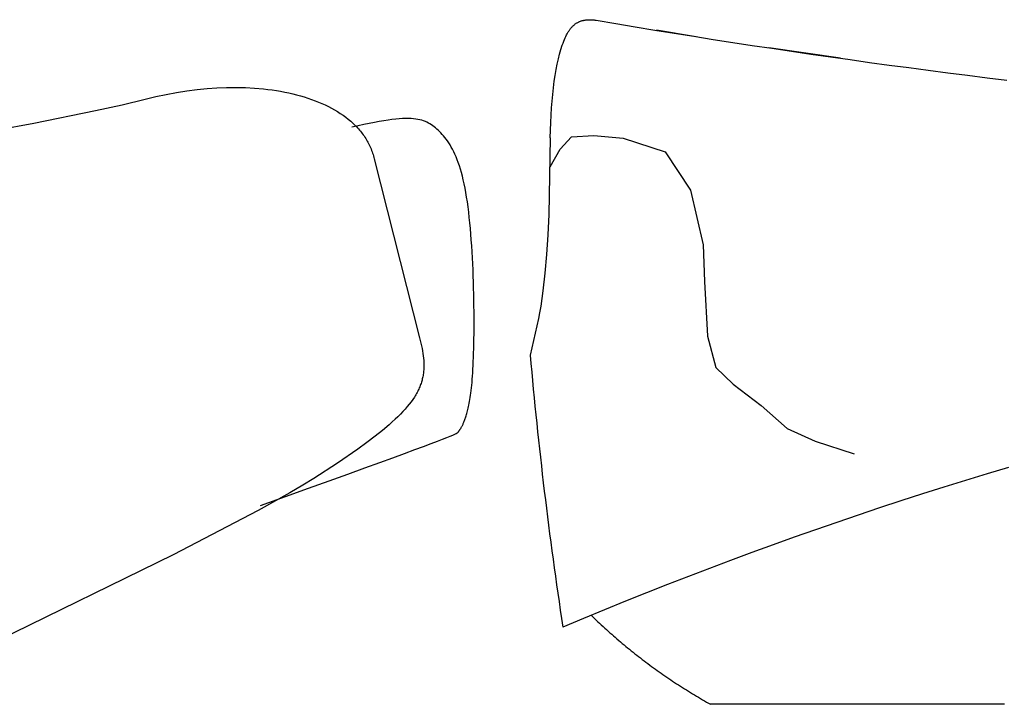
# Model space of a CAD drawing. Extents: x 20 to 2851, y 20 to 1754.
# Drawn here: x 2149 to 2500, y 586 to 830 of the extents above; entities that cross this region are included whole.
import ezdxf

# ---------------------------------------------------------------- set-up
doc = ezdxf.new("R2010")
doc.units = 0
doc.layers.get('0').update_dxf_attribs({"color": 3, "linetype": 'CONTINUOUS'})
doc.layers.add('CSLAYER4', color=3, linetype='CONTINUOUS')

# ---------------------------------------------------------------- blocks, each defined once
blk = doc.blocks.new('BLKF014')
at = {"layer": 'CSLAYER4', "color": 3, "linetype": 'CONTINUOUS'}
for p, q in [((2346.880871, 828.470703), (2347.050795, 828.591246)), ((2347.050795, 828.591246), (2347.224117, 828.707134)), ((2347.224117, 828.707134), (2347.405701, 828.821201)), ((2347.405701, 828.821201), (2347.590643, 828.930112)), ((2347.590643, 828.930112), (2347.77876, 829.033787)), ((2347.77876, 829.033787), (2347.96985, 829.132158)), ((2347.96985, 829.132158), (2348.156793, 829.221977)), ((2348.156793, 829.221977), (2348.346184, 829.306748)), ((2348.346184, 829.306748), (2348.537861, 829.386441)), ((2348.537861, 829.386441), (2348.731681, 829.461006)), ((2348.731681, 829.461006), (2348.93522, 829.533023)), ((2348.93522, 829.533023), (2349.140731, 829.599529)), ((2349.140731, 829.599529), (2349.348052, 829.660602)), ((2349.348052, 829.660602), (2349.556981, 829.716302)), ((2349.556981, 829.716302), (2349.767366, 829.766708)), ((2349.767366, 829.766708), (2349.979015, 829.811908)), ((2349.979015, 829.811908), (2350.191756, 829.851961)), ((2350.191756, 829.851961), (2350.405408, 829.886956)), ((2350.405408, 829.886956), (2350.639315, 829.919461)), ((2350.639315, 829.919461), (2350.873971, 829.946219)), ((2350.873971, 829.946219), (2351.109243, 829.967396)), ((2351.109243, 829.967396), (2351.344981, 829.983181)), ((2351.344981, 829.983181), (2351.581062, 829.993761)), ((2351.581062, 829.993761), (2351.817366, 829.999301)), ((2351.817366, 829.999301), (2352.053741, 830)), ((2352.053741, 830), (2352.290065, 829.996034)), ((2352.290065, 829.996034), (2352.54795, 829.986567)), ((2352.54795, 829.986567), (2352.805551, 829.971953)), ((2352.805551, 829.971953), (2353.062798, 829.952389)), ((2353.062798, 829.952389), (2353.319641, 829.928072)), ((2353.319641, 829.928072), (2353.575999, 829.899188)), ((2353.575999, 829.899188), (2353.83183, 829.865965)), ((2353.83183, 829.865965), (2354.341603, 829.787227)), ((2354.341618, 829.787226), (2361.28622, 828.613218)), ((2361.28622, 828.613218), (2368.233466, 827.454936)), ((2343.772666, 824.565967), (2344.006593, 825.011136)), ((2344.006593, 825.011136), (2344.254345, 825.449111)), ((2344.254345, 825.449111), (2344.383889, 825.664925)), ((2344.383889, 825.664925), (2344.517478, 825.878348)), ((2344.517478, 825.878348), (2344.655294, 826.089202)), ((2344.655294, 826.089202), (2344.79755, 826.297291)), ((2344.79755, 826.297291), (2344.928034, 826.479999)), ((2344.928034, 826.479999), (2345.06226, 826.660159)), ((2345.06226, 826.660159), (2345.200299, 826.837573)), ((2345.200299, 826.837573), (2345.342241, 827.012015)), ((2345.342241, 827.012015), (2345.484436, 827.179047)), ((2345.484436, 827.179047), (2345.630464, 827.342881)), ((2345.630464, 827.342881), (2345.780405, 827.503329)), ((2345.780405, 827.503329), (2345.934321, 827.660185)), ((2345.934321, 827.660185), (2346.083251, 827.80475)), ((2346.083251, 827.80475), (2346.23575, 827.945762)), ((2346.23575, 827.945762), (2346.39179, 828.083055)), ((2346.39179, 828.083055), (2346.551348, 828.21643)), ((2346.551348, 828.21643), (2346.714386, 828.345702)), ((2346.714386, 828.345702), (2346.880871, 828.470703)), ((2368.233466, 827.454936), (2375.183327, 826.312386)), ((2375.183327, 826.312386), (2382.135775, 825.185571)), ((2389.956869, 823.938168), (2375.799878, 826.212815)), ((2382.135775, 825.185571), (2389.090781, 824.074494)), ((2342.246777, 820.859036), (2342.514582, 821.611137)), ((2342.514582, 821.611137), (2342.797546, 822.358003)), ((2342.797546, 822.358003), (2343.02217, 822.917977)), ((2343.02217, 822.917977), (2343.258151, 823.473435)), ((2343.258151, 823.473435), (2343.507601, 824.023165)), ((2343.507601, 824.023165), (2343.772666, 824.565967)), ((2389.090781, 824.074494), (2396.048318, 822.979159)), ((2396.048318, 822.979159), (2403.008357, 821.899571)), ((2403.008357, 821.899571), (2409.97087, 820.835732)), ((2341.278838, 817.702947), (2341.752639, 819.34147)), ((2341.752639, 819.34147), (2342.246777, 820.859036)), ((2409.97087, 820.835732), (2416.935828, 819.787648)), ((2441.443082, 816.228652), (2415.846802, 819.951476)), ((2416.935828, 819.787648), (2423.903204, 818.75532)), ((2423.903204, 818.75532), (2430.872969, 817.738754)), ((2340.420723, 814.11154), (2340.84391, 815.998578)), ((2340.84391, 815.998578), (2341.278838, 817.702947)), ((2430.872969, 817.738754), (2437.845095, 816.737952)), ((2437.845095, 816.737952), (2444.819553, 815.75292)), ((2444.819553, 815.75292), (2451.796316, 814.78366)), ((2451.796316, 814.78366), (2458.775354, 813.830176)), ((2339.685973, 810.119514), (2340.047422, 812.214483)), ((2340.047422, 812.214483), (2340.420723, 814.11154)), ((2458.775354, 813.830176), (2465.75664, 812.892472)), ((2465.75664, 812.892472), (2472.740146, 811.970551)), ((2472.740146, 811.970551), (2479.725843, 811.064419)), ((2479.725843, 811.064419), (2486.713703, 810.174077)), ((2339.067823, 805.699039), (2339.369758, 808.017607)), ((2339.369758, 808.017607), (2339.685973, 810.119514)), ((2486.713703, 810.174077), (2493.703698, 809.299531)), ((2493.703698, 809.299531), (2500.695799, 808.440783)), ((2338.809413, 803.375492), (2339.067823, 805.699039)), ((2338.396783, 798.567644), (2338.809413, 803.375492)), ((2338.108732, 793.368113), (2338.396783, 798.567644)), ((2337.957567, 787.921464), (2338.108732, 793.368113)), ((2337.957567, 787.921464), (2337.494405, 760.544639)), ((2341.47366, 783.813363), (2345.472806, 788.191542)), ((2345.472806, 788.191542), (2353.4711, 788.678004)), ((2353.4711, 788.678004), (2363.968853, 787.70507)), ((2363.968853, 787.70507), (2378.965655, 782.840439)), ((2337.974405, 777.489347), (2341.47366, 783.813363)), ((2378.965655, 782.840439), (2387.963733, 769.219472)), ((2387.963733, 769.219472), (2392.462771, 749.76094)), ((2337.494405, 760.544639), (2337.140642, 753.282988)), ((2337.140642, 753.282988), (2336.662219, 746.232742)), ((2392.462771, 749.76094), (2392.962663, 736.626435)), ((2336.662219, 746.232742), (2336.06839, 739.572979)), ((2336.06839, 739.572979), (2335.358628, 733.349961)), ((2392.962663, 736.626435), (2393.962448, 717.167903)), ((2335.358628, 733.349961), (2334.564658, 727.878109)), ((2334.564658, 727.878109), (2334.149278, 725.509706)), ((2333.724615, 723.404266), (2330.78246, 710.394702)), ((2334.149278, 725.509706), (2333.724615, 723.404266)), ((2393.962448, 717.167903), (2396.96181, 705.979256)), ((2330.782468, 710.394699), (2331.052927, 707.354043)), ((2331.052927, 707.354043), (2331.329439, 704.313946)), ((2396.96181, 705.979256), (2403.129873, 699.976903)), ((2331.329439, 704.313946), (2331.612003, 701.274415)), ((2331.612003, 701.274415), (2331.900616, 698.235461)), ((2403.129873, 699.976903), (2413.152965, 692.47397)), ((2331.900616, 698.235461), (2332.195279, 695.197091)), ((2332.195279, 695.197091), (2332.49599, 692.159314)), ((2332.49599, 692.159314), (2332.802748, 689.122138)), ((2413.152965, 692.47397), (2422.405054, 684.220736)), ((2332.802748, 689.122138), (2333.115552, 686.085572)), ((2333.115552, 686.085572), (2333.434402, 683.049625)), ((2333.434402, 683.049625), (2333.759295, 680.014305)), ((2422.405054, 684.220736), (2432.428147, 679.718974)), ((2333.759295, 680.014305), (2334.090232, 676.979621)), ((2432.428147, 679.718974), (2446.30628, 675.217213)), ((2334.090232, 676.979621), (2334.42721, 673.94558)), ((2334.42721, 673.94558), (2334.77023, 670.912192)), ((2334.77023, 670.912192), (2335.11929, 667.879466)), ((2335.11929, 667.879466), (2335.474388, 664.847409)), ((2493.674454, 668.045864), (2485.986439, 665.691399)), ((2501.374569, 670.360353), (2493.674454, 668.045864)), ((2335.474388, 664.847409), (2335.835525, 661.816031)), ((2485.986439, 665.691399), (2478.31069, 663.296995)), ((2335.835525, 661.816031), (2336.202698, 658.785339)), ((2470.647373, 660.862693), (2462.996653, 658.388532)), ((2478.31069, 663.296995), (2470.647373, 660.862693)), ((2336.202698, 658.785339), (2336.575907, 655.755343)), ((2462.996653, 658.388532), (2455.358698, 655.874551)), ((2336.575907, 655.755343), (2336.955152, 652.726051)), ((2447.733672, 653.320789), (2440.121744, 650.727287)), ((2455.358698, 655.874551), (2447.733672, 653.320789)), ((2336.955152, 652.726051), (2337.34043, 649.697471)), ((2337.34043, 649.697471), (2337.73174, 646.669612)), ((2440.121744, 650.727287), (2432.523078, 648.094082)), ((2337.73174, 646.669612), (2338.129083, 643.642482)), ((2432.523078, 648.094082), (2424.93784, 645.421215)), ((2338.129083, 643.642482), (2338.532456, 640.616091)), ((2417.366198, 642.708724), (2409.808316, 639.95665)), ((2424.93784, 645.421215), (2417.366198, 642.708724)), ((2338.532456, 640.616091), (2338.941859, 637.590447)), ((2409.808316, 639.95665), (2402.264362, 637.165031)), ((2338.941859, 637.590447), (2339.357291, 634.565557)), ((2402.264362, 637.165031), (2394.734501, 634.333906)), ((2339.357291, 634.565557), (2339.778751, 631.541432)), ((2394.734501, 634.333906), (2387.218899, 631.463316)), ((2339.778751, 631.541432), (2340.206237, 628.518078)), ((2340.206237, 628.518078), (2340.639749, 625.495505)), ((2379.717723, 628.553299), (2372.231139, 625.603894)), ((2387.218899, 631.463316), (2379.717723, 628.553299)), ((2340.639749, 625.495505), (2341.079285, 622.473722)), ((2372.231139, 625.603894), (2364.759313, 622.615142)), ((2341.079285, 622.473722), (2341.524845, 619.452737)), ((2364.759313, 622.615142), (2357.30241, 619.58708)), ((2341.524845, 619.452737), (2341.976427, 616.432557)), ((2357.30241, 619.58708), (2349.860598, 616.519749)), ((2341.976427, 616.432557), (2342.434031, 613.413193)), ((2349.860598, 616.519749), (2342.434042, 613.413188)), ((2352.546755, 617.632165), (2353.142, 617.052989)), ((2353.142, 617.052989), (2353.739635, 616.476306)), ((2353.739635, 616.476306), (2354.339652, 615.902122)), ((2354.339652, 615.902122), (2354.942043, 615.330444)), ((2354.942043, 615.330444), (2355.5468, 614.761279)), ((2355.5468, 614.761279), (2356.153912, 614.194633)), ((2356.153912, 614.194633), (2356.763373, 613.630512)), ((2356.763373, 613.630512), (2357.375173, 613.068923)), ((2357.375173, 613.068923), (2357.989303, 612.509872)), ((2357.989303, 612.509872), (2358.605755, 611.953366)), ((2358.605755, 611.953366), (2359.22452, 611.399412)), ((2359.22452, 611.399412), (2359.84559, 610.848014)), ((2359.84559, 610.848014), (2360.468956, 610.299181)), ((2360.468956, 610.299181), (2361.094609, 609.752919)), ((2361.094609, 609.752919), (2361.722541, 609.209233)), ((2361.722541, 609.209233), (2362.352743, 608.668131)), ((2362.352743, 608.668131), (2362.985206, 608.129619)), ((2362.985206, 608.129619), (2363.619922, 607.593703)), ((2363.619922, 607.593703), (2364.256883, 607.060389)), ((2364.256883, 607.060389), (2364.896078, 606.529685)), ((2364.896078, 606.529685), (2365.537501, 606.001597)), ((2365.537501, 606.001597), (2366.181142, 605.476131)), ((2366.181142, 605.476131), (2366.826992, 604.953293)), ((2366.826992, 604.953293), (2367.475044, 604.43309)), ((2367.475044, 604.43309), (2368.125288, 603.915529)), ((2368.125288, 603.915529), (2368.777715, 603.400616)), ((2368.777715, 603.400616), (2369.432317, 602.888357)), ((2369.432317, 602.888357), (2370.089086, 602.378759)), ((2370.089086, 602.378759), (2370.748013, 601.871828)), ((2370.748013, 601.871828), (2371.409088, 601.367571)), ((2371.409088, 601.367571), (2372.072304, 600.865994)), ((2372.072304, 600.865994), (2372.737652, 600.367104)), ((2372.737652, 600.367104), (2373.405124, 599.870907)), ((2373.405124, 599.870907), (2374.074709, 599.377409)), ((2374.074709, 599.377409), (2374.746401, 598.886617)), ((2374.746401, 598.886617), (2375.42019, 598.398538)), ((2375.42019, 598.398538), (2376.096068, 597.913177)), ((2376.096068, 597.913177), (2376.774025, 597.430542)), ((2376.774025, 597.430542), (2377.454054, 596.950639)), ((2377.454054, 596.950639), (2378.136146, 596.473474)), ((2378.136146, 596.473474), (2378.820292, 595.999053)), ((2378.820292, 595.999053), (2379.506483, 595.527384)), ((2379.506483, 595.527384), (2380.194711, 595.058472)), ((2380.194711, 595.058472), (2380.884967, 594.592324)), ((2380.884967, 594.592324), (2381.577243, 594.128946)), ((2381.577243, 594.128946), (2382.27153, 593.668346)), ((2382.27153, 593.668346), (2382.967819, 593.210529)), ((2382.967819, 593.210529), (2383.666101, 592.755501)), ((2383.666101, 592.755501), (2384.366369, 592.30327)), ((2384.366369, 592.30327), (2385.068613, 591.853842)), ((2385.068613, 591.853842), (2385.772825, 591.407223)), ((2385.772825, 591.407223), (2386.478995, 590.963419)), ((2386.478995, 590.963419), (2387.187117, 590.522437)), ((2387.187117, 590.522437), (2387.897179, 590.084284)), ((2387.897179, 590.084284), (2388.609176, 589.648966)), ((2388.609176, 589.648966), (2389.323096, 589.216489)), ((2389.323096, 589.216489), (2390.038933, 588.78686)), ((2390.038933, 588.78686), (2390.756677, 588.360086)), ((2390.756677, 588.360086), (2391.476319, 587.936172)), ((2391.476319, 587.936172), (2392.197851, 587.515125)), ((2392.197851, 587.515125), (2392.921265, 587.096952)), ((2392.921265, 587.096952), (2393.646551, 586.681659)), ((2393.646551, 586.681659), (2394.373702, 586.269253)), ((2394.373702, 586.269253), (2395.102708, 585.85974)), ((2395.104032, 585.859735), (2395.102708, 585.859745)), ((2395.108007, 585.859735), (2395.104032, 585.859735)), ((2395.11013, 585.859735), (2395.108007, 585.859735)), ((2395.11462, 585.859735), (2395.11013, 585.859735)), ((2395.119495, 585.859735), (2395.11462, 585.859735)), ((2395.123894, 585.859735), (2395.119495, 585.859735)), ((2395.132651, 585.859735), (2395.123894, 585.859735)), ((2395.167591, 585.859725), (2395.132651, 585.859735)), ((2395.194754, 585.859725), (2395.167591, 585.859725)), ((2395.209963, 585.859725), (2395.194754, 585.859725)), ((2395.22406, 585.859715), (2395.209963, 585.859715)), ((2395.256249, 585.859715), (2395.255046, 585.859715)), ((2395.293393, 585.859715), (2395.290875, 585.859715)), ((2395.331963, 585.859715), (2395.326512, 585.859715)), ((2395.400679, 585.859715), (2395.37388, 585.859715)), ((2395.441737, 585.859715), (2395.421076, 585.859715)), ((2395.485454, 585.859715), (2395.472075, 585.859715)), ((2395.531821, 585.859715), (2395.526886, 585.859715)), ((2395.587289, 585.859715), (2395.585489, 585.859715)), ((2395.647915, 585.859725), (2395.587289, 585.859715)), ((2395.649664, 585.859725), (2395.647915, 585.859725)), ((2395.714133, 585.859725), (2395.649664, 585.859725)), ((2395.715801, 585.859725), (2395.714133, 585.859725)), ((2395.784153, 585.859725), (2395.715801, 585.859725)), ((2395.785721, 585.859725), (2395.784153, 585.859725)), ((2395.857956, 585.859735), (2395.785721, 585.859725)), ((2395.859412, 585.859725), (2395.857956, 585.859725)), ((2395.935521, 585.859735), (2395.859412, 585.859735)), ((2395.936906, 585.859735), (2395.935521, 585.859735)), ((2396.016847, 585.859735), (2395.936906, 585.859735)), ((2396.018182, 585.859735), (2396.016847, 585.859735)), ((2396.101935, 585.859735), (2396.018182, 585.859735)), ((2396.10326, 585.859735), (2396.101935, 585.859735)), ((2396.190756, 585.859735), (2396.10326, 585.859735)), ((2396.192141, 585.859735), (2396.190756, 585.859735)), ((2396.283307, 585.859735), (2396.192141, 585.859735)), ((2396.292742, 585.859735), (2396.283307, 585.859735)), ((2396.375282, 585.859735), (2396.292742, 585.859735)), ((2396.38134, 585.859735), (2396.375282, 585.859735)), ((2396.479646, 585.859735), (2396.38134, 585.859735)), ((2396.481648, 585.859735), (2396.479646, 585.859735)), ((2396.583443, 585.859735), (2396.481648, 585.859735)), ((2396.631468, 585.859735), (2396.583443, 585.859735)), ((2396.691002, 585.859735), (2396.631468, 585.859735)), ((2396.722766, 585.859735), (2396.691002, 585.859735)), ((2396.802322, 585.859735), (2396.722766, 585.859735)), ((2396.816682, 585.859735), (2396.802322, 585.859735)), ((2396.917435, 585.859735), (2396.816682, 585.859735)), ((2396.920924, 585.859735), (2396.917435, 585.859735)), ((2397.036321, 585.859735), (2396.920924, 585.859735)), ((2397.040244, 585.859735), (2397.036321, 585.859735)), ((2397.159008, 585.859735), (2397.040244, 585.859735)), ((2397.163357, 585.859735), (2397.159008, 585.859735)), ((2397.285478, 585.859735), (2397.163357, 585.859735)), ((2397.290241, 585.859735), (2397.285478, 585.859735)), ((2397.41575, 585.859735), (2397.290241, 585.859735)), ((2397.420867, 585.859735), (2397.41575, 585.859735)), ((2397.687641, 585.859735), (2397.420867, 585.859735)), ((2397.693233, 585.859735), (2397.687641, 585.859735)), ((2397.829269, 585.859735), (2397.693233, 585.859735)), ((2397.834922, 585.859735), (2397.829269, 585.859735)), ((2397.97468, 585.859735), (2397.834922, 585.859735)), ((2397.980242, 585.859735), (2397.97468, 585.859735)), ((2398.123873, 585.859735), (2397.980242, 585.859735)), ((2398.148548, 585.859735), (2398.123873, 585.859735)), ((2398.276646, 585.859735), (2398.148548, 585.859735)), ((2398.281692, 585.859735), (2398.276646, 585.859735)), ((2398.409365, 585.859735), (2398.281692, 585.859735)), ((2398.54074, 585.859735), (2398.409365, 585.859735)), ((2398.676746, 585.859735), (2398.542712, 585.859735)), ((2398.815391, 585.859735), (2398.678697, 585.859735)), ((2398.956676, 585.859735), (2398.817313, 585.859735)), ((2399.396387, 585.859735), (2398.958577, 585.859735)), ((2399.398187, 585.859735), (2399.396387, 585.859735)), ((2399.453362, 585.859735), (2399.398187, 585.859735)), ((2401.024181, 585.859745), (2399.453362, 585.859735)), ((2401.392669, 585.859745), (2401.024181, 585.859745)), ((2401.393731, 585.859745), (2401.392669, 585.859745)), ((2401.455661, 585.859745), (2401.393731, 585.859745)), ((2401.675461, 585.859745), (2401.455661, 585.859745)), ((2401.676897, 585.859745), (2401.675461, 585.859745)), ((2401.899963, 585.859745), (2401.676897, 585.859745)), ((2401.949324, 585.859745), (2401.899963, 585.859745)), ((2402.128106, 585.859745), (2401.949324, 585.859745)), ((2402.143407, 585.859745), (2402.128106, 585.859745)), ((2402.337328, 585.859745), (2402.143407, 585.859745)), ((2402.362145, 585.859745), (2402.337328, 585.859745)), ((2402.533849, 585.859745), (2402.362145, 585.859745)), ((2402.597519, 585.859745), (2402.533849, 585.859745)), ((2402.834065, 585.859745), (2402.597519, 585.859745)), ((2402.83626, 585.859745), (2402.834065, 585.859745)), ((2403.076457, 585.859745), (2402.83626, 585.859745)), ((2403.078318, 585.859745), (2403.076457, 585.859745)), ((2403.547538, 585.859745), (2403.078318, 585.859745)), ((2403.758985, 585.859745), (2403.547538, 585.859745)), ((2404.87366, 585.859745), (2403.758985, 585.859745)), ((2407.165648, 585.859755), (2404.87366, 585.859745)), ((2409.662317, 585.859755), (2407.165648, 585.859755)), ((2412.433516, 585.859745), (2409.662317, 585.859755)), ((2416.501399, 585.859745), (2412.433516, 585.859745)), ((2423.151201, 585.859745), (2416.501399, 585.859745)), ((2424.631198, 585.859745), (2423.151201, 585.859745)), ((2424.640572, 585.859745), (2424.631198, 585.859745)), ((2424.806674, 585.859745), (2424.640572, 585.859745)), ((2431.849396, 585.859745), (2424.806674, 585.859745)), ((2441.972503, 585.859745), (2431.849396, 585.859745)), ((2452.664987, 585.859735), (2441.972503, 585.859745)), ((2463.351212, 585.859735), (2452.664987, 585.859735)), ((2474.184455, 585.859735), (2463.351212, 585.859735)), ((2484.803237, 585.859735), (2474.184455, 585.859735)), ((2485.659987, 585.859735), (2484.803237, 585.859735)), ((2485.936641, 585.859735), (2485.659987, 585.859735)), ((2487.044803, 585.859735), (2485.936641, 585.859735)), ((2487.070621, 585.859735), (2487.044803, 585.859735)), ((2493.862608, 585.859735), (2487.070621, 585.859735)), ((2494.01263, 585.859735), (2493.862608, 585.859735)), ((2495.000016, 585.859735), (2494.01263, 585.859735)), ((2495.228058, 585.859735), (2495.000016, 585.859735)), ((2496.097762, 585.859735), (2495.228058, 585.859735)), ((2497.097293, 585.859735), (2496.097762, 585.859735)), ((2497.140606, 585.859735), (2497.097293, 585.859735)), ((2499.818141, 585.859735), (2497.140606, 585.859735)), ((2499.850098, 585.859735), (2499.818141, 585.859735))]:
    blk.add_line(p, q, dxfattribs=at)
blk = doc.blocks.new('BLKF019')
at = {"layer": 'CSLAYER4', "color": 3, "linetype": 'CONTINUOUS'}
for p, q in [((2201.022239, 803.376539), (2204.725782, 804.057314)), ((2204.725782, 804.057314), (2208.390369, 804.626434)), ((2208.390369, 804.626434), (2212.011071, 805.08517)), ((2212.011071, 805.08517), (2215.582983, 805.434795)), ((2215.582983, 805.434795), (2219.101177, 805.676551)), ((2219.101177, 805.676551), (2222.560737, 805.811729)), ((2222.560737, 805.811729), (2225.956734, 805.841583)), ((2225.956734, 805.841583), (2229.284242, 805.767394)), ((2229.284242, 805.767394), (2232.538364, 805.590404)), ((2232.538364, 805.590404), (2235.714153, 805.311897)), ((2235.714153, 805.311897), (2237.271141, 805.134975)), ((2237.271141, 805.134975), (2238.806692, 804.933142)), ((2238.806692, 804.933142), (2240.320216, 804.706563)), ((2240.320216, 804.706563), (2241.811074, 804.455403)), ((2241.811074, 804.455403), (2243.278666, 804.179802)), ((2243.278666, 804.179802), (2244.722371, 803.879933)), ((2185.268539, 799.679515), (2193.517981, 801.674952)), ((2193.517981, 801.674952), (2197.284666, 802.582835)), ((2197.284666, 802.582835), (2201.022239, 803.376539)), ((2244.722371, 803.879933), (2246.141582, 803.555955)), ((2246.141582, 803.555955), (2247.535667, 803.208023)), ((2247.535667, 803.208023), (2248.904018, 802.836284)), ((2248.904018, 802.836284), (2250.246025, 802.440915)), ((2250.246025, 802.440915), (2251.561068, 802.022062)), ((2251.561068, 802.022062), (2252.848537, 801.579891)), ((2252.848537, 801.579891), (2254.107814, 801.11456)), ((2254.107814, 801.11456), (2255.338277, 800.626215)), ((2255.338277, 800.626215), (2256.539328, 800.115031)), ((2153.788052, 793.126812), (2175.768925, 797.565934)), ((2175.768925, 797.565934), (2185.268539, 799.679515)), ((2256.539328, 800.115031), (2257.710327, 799.581157)), ((2257.710327, 799.581157), (2258.850685, 799.024747)), ((2258.850685, 799.024747), (2259.959771, 798.44597)), ((2259.959771, 798.44597), (2261.036976, 797.84498)), ((2261.036976, 797.84498), (2262.081681, 797.221936)), ((2262.081681, 797.221936), (2263.093265, 796.577002)), ((2263.093265, 796.577002), (2264.07113, 795.910317)), ((2264.07113, 795.910317), (2265.014645, 795.222056)), ((2265.014645, 795.222056), (2265.923211, 794.512376)), ((2265.923211, 794.512376), (2266.796199, 793.781433)), ((2266.796199, 793.781433), (2267.219156, 793.408041)), ((2267.219156, 793.408041), (2267.632988, 793.029384)), ((2275.253197, 793.382189), (2273.424041, 793.033631)), ((2276.973197, 793.688926), (2275.253197, 793.382189)), ((2278.58867, 793.954812), (2276.973197, 793.688926)), ((2280.104223, 794.180785), (2278.58867, 793.954812)), ((2281.524473, 794.367813), (2280.104223, 794.180785)), ((2282.854047, 794.516857), (2281.524473, 794.367813)), ((2284.097563, 794.628875), (2282.854047, 794.516857)), ((2285.259637, 794.704816), (2284.097563, 794.628875)), ((2286.344877, 794.745648), (2285.259637, 794.704816)), ((2287.357921, 794.752321), (2286.344877, 794.745648)), ((2288.303365, 794.725804), (2287.357921, 794.752321)), ((2289.185847, 794.667036), (2288.303365, 794.725804)), ((2290.009974, 794.576995), (2289.185847, 794.667036)), ((2290.780363, 794.456631), (2290.009974, 794.576995)), ((2291.501631, 794.306893), (2290.780363, 794.456631)), ((2292.178406, 794.128748), (2291.501631, 794.306893)), ((2292.815304, 793.923158), (2292.178406, 794.128748)), ((2293.416934, 793.691069), (2292.815304, 793.923158)), ((2293.987923, 793.433442), (2293.416934, 793.691069)), ((2294.532886, 793.151245), (2293.987923, 793.433442)), ((2129.113241, 788.642514), (2153.788052, 793.126812)), ((2269.419798, 792.207236), (2267.235606, 791.727472)), ((2267.632988, 793.029384), (2268.037626, 792.645502)), ((2268.037626, 792.645502), (2268.432979, 792.256396)), ((2268.432979, 792.256396), (2268.818988, 791.862093)), ((2268.818988, 791.862093), (2269.195553, 791.462614)), ((2269.195553, 791.462614), (2269.562623, 791.057978)), ((2271.481114, 792.642303), (2269.419798, 792.207236)), ((2269.562623, 791.057978), (2269.920099, 790.648196)), ((2269.920099, 790.648196), (2270.267911, 790.233306)), ((2270.267911, 790.233306), (2270.605978, 789.813318)), ((2273.424041, 793.033631), (2271.481114, 792.642303)), ((2295.056443, 792.845428), (2294.532886, 793.151245)), ((2295.56321, 792.516948), (2295.056443, 792.845428)), ((2296.057804, 792.166766), (2295.56321, 792.516948)), ((2296.544842, 791.795829), (2296.057804, 792.166766)), ((2297.028912, 791.405098), (2296.544842, 791.795829)), ((2297.512643, 790.994367), (2297.028912, 791.405098)), ((2297.995694, 790.561776), (2297.512643, 790.994367)), ((2298.477475, 790.10529), (2297.995694, 790.561776)), ((2298.957398, 789.622913), (2298.477475, 790.10529)), ((2270.605978, 789.813318), (2270.934242, 789.388242)), ((2270.934242, 789.388242), (2271.252611, 788.958117)), ((2271.252611, 788.958117), (2271.561007, 788.522952)), ((2271.561007, 788.522952), (2271.859348, 788.082768)), ((2271.859348, 788.082768), (2272.147576, 787.637584)), ((2272.147576, 787.637584), (2272.425599, 787.187419)), ((2272.425599, 787.187419), (2272.693349, 786.732293)), ((2272.693349, 786.732293), (2272.950735, 786.272236)), ((2299.434902, 789.112601), (2298.957398, 789.622913)), ((2299.909378, 788.572346), (2299.434902, 789.112601)), ((2300.380246, 788.000125), (2299.909378, 788.572346)), ((2300.846927, 787.39393), (2300.380246, 788.000125)), ((2301.308831, 786.751726), (2300.846927, 787.39393)), ((2301.765377, 786.071499), (2301.308831, 786.751726)), ((2272.950735, 786.272236), (2273.197697, 785.807247)), ((2273.197697, 785.807247), (2273.434155, 785.337366)), ((2273.434155, 785.337366), (2273.66002, 784.862602)), ((2273.66002, 784.862602), (2273.875231, 784.382975)), ((2273.875231, 784.382975), (2274.079689, 783.898514)), ((2274.079689, 783.898514), (2274.273343, 783.409229)), ((2274.273343, 783.409229), (2274.456104, 782.91514)), ((2274.456104, 782.91514), (2274.627891, 782.416276)), ((2302.215978, 785.351231), (2301.765377, 786.071499)), ((2302.660042, 784.588908), (2302.215978, 785.351231)), ((2303.097, 783.782504), (2302.660042, 784.588908)), ((2303.526253, 782.930003), (2303.097, 783.782504)), ((2303.947221, 782.02939), (2303.526253, 782.930003)), ((2274.627891, 782.416276), (2274.788635, 781.912646)), ((2274.788635, 781.912646), (2274.938255, 781.404271)), ((2274.938255, 781.404271), (2275.076672, 780.89118)), ((2275.076672, 780.89118), (2275.203816, 780.373382)), ((2275.203816, 780.373382), (2291.378195, 716.540335)), ((2304.359325, 781.078629), (2303.947221, 782.02939)), ((2304.761964, 780.075715), (2304.359325, 781.078629)), ((2305.154569, 779.018631), (2304.761964, 780.075715)), ((2305.53655, 777.905343), (2305.154569, 779.018631)), ((2305.907318, 776.733844), (2305.53655, 777.905343)), ((2306.266293, 775.502119), (2305.907318, 776.733844)), ((2306.612886, 774.208133), (2306.266293, 775.502119)), ((2306.946516, 772.849879), (2306.612886, 774.208133)), ((2307.266604, 771.425333), (2306.946516, 772.849879)), ((2307.572541, 769.932478), (2307.266604, 771.425333)), ((2307.863767, 768.369289), (2307.572541, 769.932478)), ((2308.139692, 766.733751), (2307.863767, 768.369289)), ((2308.399906, 765.025393), (2308.139692, 766.733751)), ((2308.64463, 763.248736), (2308.399906, 765.025393)), ((2308.874172, 761.40928), (2308.64463, 763.248736)), ((2309.088864, 759.512534), (2308.874172, 761.40928)), ((2309.289024, 757.564005), (2309.088864, 759.512534)), ((2309.474983, 755.569214), (2309.289024, 757.564005)), ((2309.64706, 753.533658), (2309.474983, 755.569214)), ((2309.805575, 751.462857), (2309.64706, 753.533658)), ((2309.950858, 749.36231), (2309.805575, 751.462857)), ((2310.083228, 747.237526), (2309.950858, 749.36231)), ((2310.203017, 745.094024), (2310.083228, 747.237526)), ((2310.310542, 742.937311), (2310.203017, 745.094024)), ((2310.406125, 740.772888), (2310.310542, 742.937311)), ((2310.490085, 738.606264), (2310.406125, 740.772888)), ((2310.562761, 736.442957), (2310.490085, 738.606264)), ((2310.624464, 734.288475), (2310.562761, 736.442957)), ((2310.675524, 732.148329), (2310.624464, 734.288475)), ((2310.71626, 730.028016), (2310.675524, 732.148329)), ((2310.747001, 727.933057), (2310.71626, 730.028016)), ((2310.768059, 725.868949), (2310.747001, 727.933057)), ((2310.779772, 723.841221), (2310.768059, 725.868949)), ((2310.78246, 721.855363), (2310.779772, 723.841221)), ((2310.762032, 718.031331), (2310.776433, 719.916894)), ((2310.776433, 719.916894), (2310.78246, 721.855363)), ((2291.378195, 716.540335), (2291.834572, 714.624029)), ((2310.709384, 714.440914), (2310.739576, 716.204165)), ((2310.739576, 716.204165), (2310.762032, 718.031331)), ((2291.834572, 714.624029), (2292.22214, 712.778936)), ((2292.22214, 712.778936), (2292.386851, 711.88027)), ((2310.627103, 711.127527), (2310.671786, 712.747087)), ((2310.671786, 712.747087), (2310.709384, 714.440914)), ((2292.386851, 711.88027), (2292.530415, 710.996008)), ((2292.530415, 710.996008), (2292.651542, 710.125023)), ((2292.651542, 710.125023), (2292.748904, 709.266192)), ((2292.748904, 709.266192), (2292.821201, 708.418368)), ((2310.517698, 708.109047), (2310.575634, 709.582225)), ((2310.575634, 709.582225), (2310.627103, 711.127527)), ((2292.821201, 708.418368), (2292.867113, 707.580427)), ((2292.874559, 705.929673), (2292.857889, 705.521388)), ((2292.867113, 707.580427), (2292.885343, 706.751234)), ((2292.883654, 706.339573), (2292.874559, 705.929673)), ((2292.885343, 706.751234), (2292.883654, 706.339573)), ((2310.383649, 705.370417), (2310.453607, 706.705822)), ((2310.453607, 706.705822), (2310.517698, 708.109047)), ((2292.432004, 702.296584), (2292.339749, 701.896547)), ((2292.515204, 702.696983), (2292.432004, 702.296584)), ((2292.58952, 703.097861), (2292.515204, 702.696983)), ((2292.6551, 703.499375), (2292.58952, 703.097861)), ((2292.712126, 703.901672), (2292.6551, 703.499375)), ((2292.760757, 704.304869), (2292.712126, 703.901672)), ((2292.801153, 704.709133), (2292.760757, 704.304869)), ((2292.833474, 705.11459), (2292.801153, 704.709133)), ((2292.857889, 705.521388), (2292.833474, 705.11459)), ((2310.141713, 701.74947), (2310.227402, 702.894393)), ((2310.227402, 702.894393), (2310.308144, 704.100648)), ((2310.308144, 704.100648), (2310.383649, 705.370417)), ((2291.256128, 698.691812), (2291.075016, 698.288546)), ((2291.426706, 699.094148), (2291.256128, 698.691812)), ((2291.58693, 699.495701), (2291.426706, 699.094148)), ((2291.73694, 699.896619), (2291.58693, 699.495701)), ((2291.876926, 700.297037), (2291.73694, 699.896619)), ((2292.007028, 700.697093), (2291.876926, 700.297037)), ((2292.127426, 701.096944), (2292.007028, 700.697093)), ((2292.23828, 701.496706), (2292.127426, 701.096944)), ((2292.339749, 701.896547), (2292.23828, 701.496706)), ((2309.755754, 697.740092), (2309.858113, 698.661195)), ((2309.858113, 698.661195), (2309.956764, 699.635029)), ((2309.956764, 699.635029), (2310.051407, 700.663727)), ((2310.051407, 700.663727), (2310.141713, 701.74947)), ((2289.49868, 695.427996), (2288.944202, 694.594321)), ((2289.758084, 695.841672), (2289.49868, 695.427996)), ((2290.005806, 696.253441), (2289.758084, 695.841672)), ((2290.242015, 696.663449), (2290.005806, 696.253441)), ((2290.46688, 697.071812), (2290.242015, 696.663449)), ((2290.680552, 697.478688), (2290.46688, 697.071812)), ((2290.883211, 697.884224), (2290.680552, 697.478688)), ((2291.075016, 698.288546), (2290.883211, 697.884224)), ((2309.315328, 694.53978), (2309.42947, 695.271554)), ((2309.42947, 695.271554), (2309.541123, 696.04743)), ((2309.541123, 696.04743), (2309.649988, 696.869558)), ((2309.649988, 696.869558), (2309.755754, 697.740092)), ((2286.983505, 692.03268), (2286.226478, 691.154816)), ((2287.687924, 692.897793), (2286.983505, 692.03268)), ((2288.341053, 693.751292), (2287.687924, 692.897793)), ((2288.944202, 694.594321), (2288.341053, 693.751292)), ((2308.718116, 691.467014), (2308.840073, 692.010605)), ((2308.840073, 692.010605), (2308.96108, 692.587523)), ((2308.96108, 692.587523), (2309.080828, 693.199922)), ((2309.080828, 693.199922), (2309.199018, 693.849953)), ((2309.199018, 693.849953), (2309.315328, 694.53978)), ((2283.626684, 688.433456), (2282.646131, 687.493302)), ((2284.549382, 689.356339), (2283.626684, 688.433456)), ((2285.415544, 690.263078), (2284.549382, 689.356339)), ((2286.226478, 691.154816), (2285.415544, 690.263078)), ((2307.627508, 687.72314), (2307.744848, 688.060377)), ((2307.744848, 688.060377), (2307.863537, 688.414013)), ((2307.863537, 688.414013), (2307.983575, 688.784627)), ((2307.983575, 688.784627), (2308.104803, 689.173518)), ((2308.104803, 689.173518), (2308.22691, 689.582802)), ((2308.22691, 689.582802), (2308.349606, 690.014649)), ((2308.349606, 690.014649), (2308.472573, 690.471193)), ((2308.472573, 690.471193), (2308.595509, 690.954597)), ((2308.595509, 690.954597), (2308.718116, 691.467014)), ((2280.506252, 685.556672), (2278.119241, 683.537389)), ((2281.606424, 686.534752), (2280.506252, 685.556672)), ((2282.646131, 687.493302), (2281.606424, 686.534752)), ((2306.135451, 684.416974), (2306.232273, 684.582143)), ((2306.232273, 684.582143), (2306.330655, 684.756041)), ((2306.330655, 684.756041), (2306.430575, 684.939214)), ((2306.430575, 684.939214), (2306.532034, 685.132222)), ((2306.532034, 685.132222), (2306.634992, 685.335591)), ((2306.634992, 685.335591), (2306.73946, 685.549881)), ((2306.73946, 685.549881), (2306.845416, 685.775648)), ((2306.845416, 685.775648), (2306.952842, 686.013431)), ((2306.952842, 686.013431), (2307.061727, 686.263769)), ((2307.061727, 686.263769), (2307.172051, 686.527227)), ((2307.172051, 686.527227), (2307.283804, 686.804346)), ((2307.283804, 686.804346), (2307.396976, 687.095672)), ((2307.396976, 687.095672), (2307.511548, 687.401754)), ((2307.511548, 687.401754), (2307.627508, 687.72314)), ((2275.474624, 681.426391), (2272.561908, 679.214649)), ((2278.119241, 683.537389), (2275.474624, 681.426391)), ((2301.062668, 681.004779), (2302.265028, 681.494299)), ((2302.265028, 681.494299), (2303.195521, 681.889247)), ((2303.195521, 681.889247), (2303.891784, 682.202971)), ((2303.891784, 682.202971), (2304.391445, 682.448788)), ((2304.391445, 682.448788), (2304.732161, 682.640024)), ((2304.732161, 682.640024), (2304.95158, 682.790007)), ((2304.95158, 682.790007), (2305.087329, 682.912064)), ((2305.087329, 682.912064), (2305.177055, 683.019522)), ((2305.177055, 683.019522), (2305.255938, 683.124876)), ((2305.255938, 683.124876), (2305.33642, 683.232882)), ((2305.33642, 683.232882), (2305.418601, 683.344137)), ((2305.418601, 683.344137), (2305.50246, 683.459197)), ((2305.50246, 683.459197), (2305.587989, 683.578603)), ((2305.587989, 683.578603), (2305.675177, 683.7029)), ((2305.675177, 683.7029), (2305.764014, 683.832639)), ((2305.764014, 683.832639), (2305.85446, 683.968375)), ((2305.85446, 683.968375), (2305.946535, 684.110638)), ((2305.946535, 684.110638), (2306.040198, 684.259995)), ((2306.040198, 684.259995), (2306.135451, 684.416974)), ((2272.561908, 679.214649), (2269.370588, 676.8931)), ((2289.655236, 676.67243), (2292.781615, 677.834624)), ((2292.781615, 677.834624), (2295.447899, 678.83564)), ((2295.447899, 678.83564), (2297.691746, 679.688777)), ((2297.691746, 679.688777), (2299.550783, 680.40739)), ((2299.550783, 680.40739), (2301.062668, 681.004779)), ((2269.370588, 676.8931), (2262.110234, 671.884369)), ((2281.871655, 673.811165), (2286.031135, 675.335723)), ((2286.031135, 675.335723), (2289.655236, 676.67243)), ((2262.110234, 671.884369), (2253.609632, 666.32781)), ((2271.796026, 670.145238), (2277.139168, 672.085449)), ((2277.139168, 672.085449), (2281.871655, 673.811165)), ((2259.127209, 665.568022), (2265.804592, 667.977204)), ((2265.804592, 667.977204), (2271.796026, 670.145238)), ((2249.764044, 663.951671), (2245.150385, 661.248931)), ((2253.609632, 666.32781), (2249.764044, 663.951671)), ((2251.726249, 662.904372), (2259.127209, 665.568022)), ((2245.150385, 661.248931), (2233.775364, 654.935343)), ((2234.603009, 656.760337), (2243.564055, 659.97292)), ((2243.564055, 659.97292), (2251.726249, 662.904372)), ((2233.775364, 654.935343), (2203.529798, 639.177876)), ((2203.529798, 639.177876), (2121.819267, 599.158696))]:
    blk.add_line(p, q, dxfattribs=at)

msp = doc.modelspace()

# ---------------------------------------------------------------- block references
for name in ['BLKF014', 'BLKF019']:
    msp.add_blockref(name, (0, 0))

doc.saveas('drawing.dxf')
